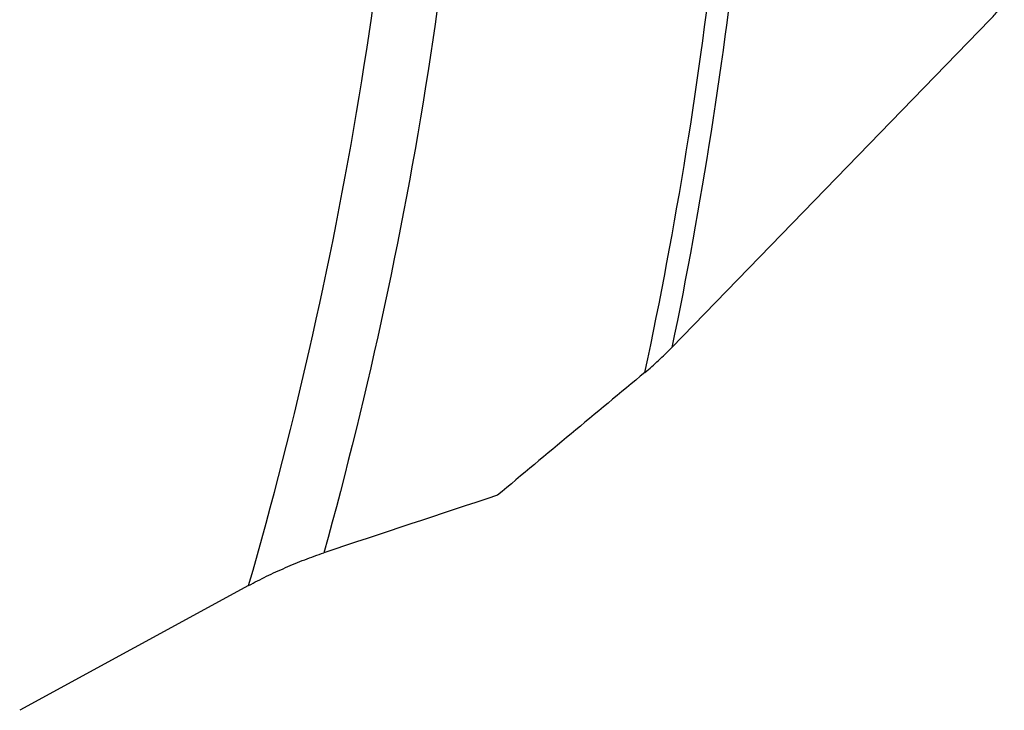
# Model space of a CAD drawing. Units: millimetres. Extents: x 0 to 841, y 0 to 594.
# Drawn here: x 197 to 215, y 171 to 183 of the extents above; entities that cross this region are included whole.
import ezdxf

# ---------------------------------------------------------------- set-up
doc = ezdxf.new("R2010")
doc.units = ezdxf.units.MM
doc.header["$LTSCALE"] = 46.255
doc.layers.add('607083124-000_CL', color=7, linetype='CONTINUOUS')

msp = doc.modelspace()

# ---------------------------------------------------------------- linework, layer by layer
at = {"layer": '607083124-000_CL', "color": 7, "linetype": 'CONTINUOUS'}
for p, q in [((214.6182, 183.28), (208.862, 177.3437)), ((201.2003, 173.0327), (197.0581, 170.7736))]:
    msp.add_line(p, q, dxfattribs=at)
for centre, radius, start, end in [((581.18, -272.8764), 584.1886, 129.6547864, 129.9953141), ((509.332, -745.7616), 969.2161, 108.2563007, 108.4520989)]:
    msp.add_arc(centre, radius, start, end, dxfattribs=at)
at = {"layer": '607083124-000_CL', "color": 9, "linetype": 'CONTINUOUS'}
for points, knots in [([(208.3739, 176.8924), (208.9392, 179.542), (209.7998, 184.8491), (210.1077, 190.2178), (210.1153, 192.8748)], [0, 0, 0, 0, 0.5048613, 1, 1, 1, 1]), ([(210.5039, 192.9843), (210.4999, 190.3849), (210.2128, 185.1333), (209.3982, 179.9383), (208.862, 177.3437)], [0, 0, 0, 0, 0.4952374, 1, 1, 1, 1]), ([(205.3093, 191.6234), (205.2243, 188.6173), (204.6644, 182.546), (203.3813, 176.5874), (202.5638, 173.6258)], [0, 0, 0, 0, 0.4946465, 1, 1, 1, 1]), ([(201.2003, 173.0327), (202.0649, 176.0337), (203.4274, 182.0777), (204.0352, 188.2456), (204.1351, 191.2998)], [0, 0, 0, 0, 0.5054412, 1, 1, 1, 1])]:
    msp.add_open_spline(points, degree=3, knots=knots, dxfattribs=at)
at = {"layer": '607083124-000_CL', "color": 7, "linetype": 'CONTINUOUS'}
for points, knots in [([(214.6182, 183.28), (214.6694, 183.3328), (214.7422, 183.4114), (214.8275, 183.5166), (214.8633, 183.5672), (214.878, 183.5917)], [0, 0, 0, 0, 0.5430775, 0.7895151, 1, 1, 1, 1]), ([(208.3739, 176.8924), (208.4582, 176.9623), (208.6246, 177.1088), (208.7839, 177.2632), (208.862, 177.3437)], [0, 0, 0, 0, 0.4938943, 1, 1, 1, 1]), ([(201.2003, 173.0327), (201.3074, 173.0911), (201.5278, 173.2041), (201.8669, 173.36), (202.2131, 173.5022), (202.4471, 173.5869), (202.5638, 173.6258)], [0, 0, 0, 0, 0.2460351, 0.4987615, 0.7521118, 1, 1, 1, 1])]:
    msp.add_open_spline(points, degree=3, knots=knots, dxfattribs=at)

doc.saveas('drawing.dxf')
